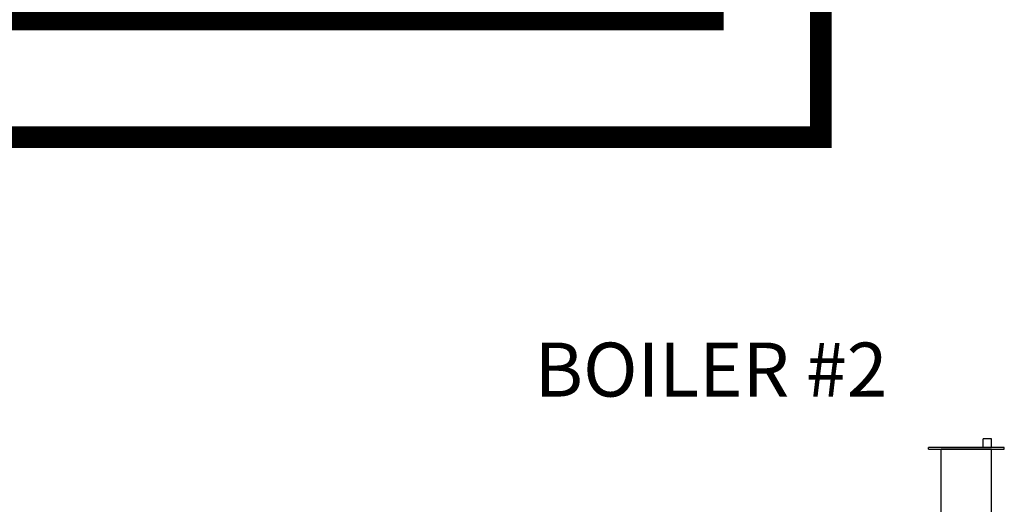
# Model space of a CAD drawing. Units: inches. Extents: x -146 to 112, y -39 to 139.
# Drawn here: x -34 to -7, y 62 to 76 of the extents above; entities that cross this region are included whole.
import ezdxf

# ---------------------------------------------------------------- set-up
doc = ezdxf.new("R2010")
doc.units = ezdxf.units.IN
doc.header["$MEASUREMENT"] = 0
doc.layers.add('menote', color=7, linetype='Continuous')
doc.layers.add('Text', color=2, linetype='Continuous')
doc.styles.add('ROMANS', font='romans.shx')

# ---------------------------------------------------------------- blocks, each defined once
blk = doc.blocks.new('Air Vent')
at = {"color": 2}
for p, q in [((-0.703, 3.287), (-0.463, 3.287)), ((-0.703, 3.047), (-0.703, 3.287)), ((-0.463, 3.047), (-0.463, 3.287)), ((-1.055, 3), (-1.055, 3.047)), ((-1.055, 3.047), (1.055, 3.047)), ((1.055, 3), (1.055, 3.047)), ((1.055, 3), (-1.055, 3)), ((-0.703, 2.25), (-0.703, 3)), ((-0.703, 3), (0.703, 3)), ((0.703, 0.75), (0.703, 3)), ((-0.703, 0.75), (-0.703, 2.25)), ((0.703, 0.75), (-0.703, 0.75)), ((-0.352, 0), (-0.352, 0.75)), ((0.352, 0), (0.352, 0.75)), ((-0.352, 0), (0.352, 0))]:
    blk.add_line(p, q, dxfattribs=at)

msp = doc.modelspace()

# ---------------------------------------------------------------- linework, layer by layer
at = {"const_width": 0.6}
for points in [[(-64.817, -5.733), (-64.817, 72.611), (-11.629, 72.611), (-11.629, 101.214), (-21.035, 101.214)], [(-68.821, -1.826), (-68.81, 75.875), (-14.629, 75.875), (-14.629, 90.288), (-21.035, 90.288)]]:
    msp.add_lwpolyline(points, dxfattribs=at)

# ---------------------------------------------------------------- block references
at = {"layer": 'menote', "xscale": -1}
msp.add_blockref('Air Vent', (-7.584, 60.94), dxfattribs=at)

# ---------------------------------------------------------------- texts
at = {"layer": 'Text', "insert": (-14.68, 66.151), "char_height": 1.5, "width": 9.90044, "attachment_point": 5, "style": 'ROMANS'}
msp.add_mtext('\\pxqc;BOILER #2', dxfattribs=at)

doc.saveas('drawing.dxf')
